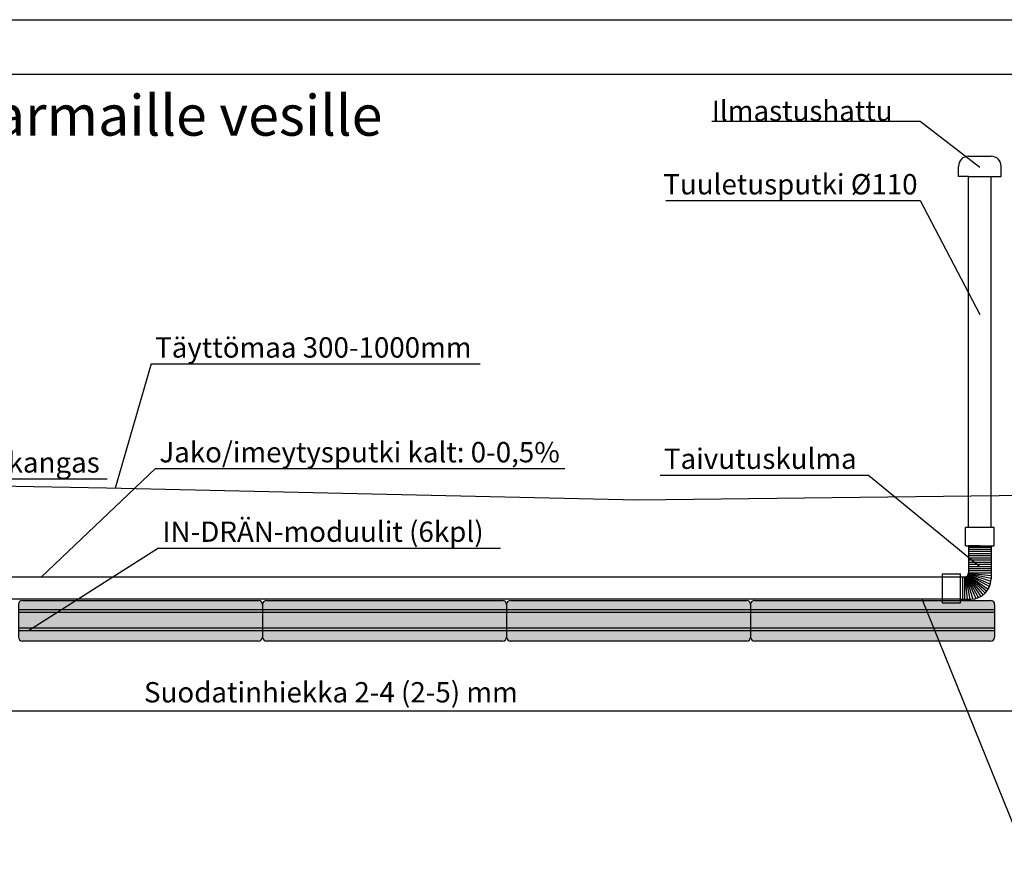
# Model space of a CAD drawing. Units: millimetres. Extents: x 108202 to 129202, y -35209 to -20359.
# Drawn here: x 120376 to 125218, y -24570 to -20359 of the extents above; entities that cross this region are included whole.
import ezdxf

# ---------------------------------------------------------------- set-up
doc = ezdxf.new("R2010")
doc.units = ezdxf.units.MM
doc.styles.add('ARIAL', font='arialbd.ttf')

# ---------------------------------------------------------------- blocks, each defined once
blk = doc.blocks.new('Indrän_moduli_sivulta')
for color, points in [(9, [(1200, 80, 0.414214), (1180, 100), (20, 100, 0.414214), (0, 80), (0, -80, 0.414214), (20, -100), (1180, -100, 0.414214), (1200, -80)]), (251, [(227.6, 100), (212.6, 100), (212.6, -100), (227.6, -100)]), (251, [(342.6, 100), (327.6, 100), (327.6, -100), (342.6, -100)]), (251, [(607.5, 100), (592.5, 100), (592.5, -100), (607.5, -100)]), (251, [(872.4, 100), (857.4, 100), (857.4, -100), (872.4, -100)]), (251, [(987.4, 100), (972.4, 100), (972.4, -100), (987.4, -100)])]:
    blk.add_hatch(color=color).paths.add_polyline_path(points)
h = blk.add_hatch(color=251)
h.paths.add_polyline_path([(1200, 41), (0, 41), (0, 56), (1200, 56)])
h.paths.add_polyline_path([(1200, -49.3), (0, -49.3), (0, -34.3), (1200, -34.3)])
for p, q in [((20, 100), (1180, 100)), ((592.5, 100), (607.5, 100)), ((0, 80), (0, -80)), ((0, 56), (1200, 56)), ((0, 56), (0, 41)), ((1200, 80), (1200, -80)), ((1200, 56), (1200, 41)), ((1200, 56), (1200, 41)), ((1200, 41), (0, 41)), ((0, -34.3), (1200, -34.3)), ((0, -34.3), (0, -49.3)), ((1200, -34.3), (1200, -49.3)), ((1200, -49.3), (0, -49.3)), ((1180, -100), (20, -100))]:
    blk.add_line(p, q)
for centre, start, end in [((20, 80), 90, 180), ((1180, 80), 0, 90), ((20, -80), 180, 270), ((1180, -80), 270, 0)]:
    blk.add_arc(centre, 20, start, end)

msp = doc.modelspace()

# ---------------------------------------------------------------- linework, layer by layer
for p, q in [((118701.592, -20358.54), (129201.592, -20358.54)), ((123779.126, -20858.217), (124803.957, -20858.217)), ((124803.957, -20858.217), (125097.211, -21084.219)), ((125042.19, -21029.79), (125152.19, -21029.79)), ((124992.19, -21130.123), (124992.19, -21079.79)), ((125202.19, -21130.123), (125202.19, -21079.79)), ((125042.19, -21130.123), (124992.19, -21130.123)), ((125042.19, -22855.463), (125042.19, -21130.123)), ((125042.19, -21130.123), (125152.19, -21130.123)), ((125152.19, -22855.463), (125152.19, -21130.123)), ((125152.19, -21130.123), (125202.19, -21130.123)), ((123552.651, -21248.365), (124803.957, -21248.365)), ((124803.957, -21248.365), (125097.211, -21807.808)), ((121023.37, -22050.83), (120846.009, -22661.624)), ((121023.37, -22050.83), (122639.879, -22050.83)), ((121044.016, -22565.765), (120481.953, -23100.295)), ((121044.016, -22565.765), (123057.414, -22565.765)), ((123524.993, -22598.002), (124549.823, -22598.002)), ((124549.823, -22598.002), (125097.211, -23046.444)), ((118153.41, -22614.598), (120802.971, -22660.643)), ((119717.711, -22616.114), (120806.575, -22616.114)), ((120802.971, -22660.643), (123415.319, -22720.154)), ((123415.319, -22720.154), (125856.231, -22690.848)), ((125168.229, -22855.463), (125026.151, -22855.463)), ((125026.151, -22945.285), (125026.151, -22855.463)), ((125168.229, -22945.285), (125168.229, -22855.463)), ((125026.151, -22945.285), (125168.229, -22945.285)), ((125097.19, -22945.285), (125042.19, -22945.285)), ((125042.19, -22945.285), (125042.19, -23078.129)), ((125097.19, -22945.285), (125152.19, -22945.285)), ((125152.19, -22945.285), (125152.19, -23108.129)), ((121059.254, -22956.711), (120419.22, -23363.425)), ((121059.254, -22956.711), (122740.294, -22956.711)), ((125042.201, -22951.392), (125152.201, -22951.392)), ((125042.201, -22961.953), (125152.201, -22961.953)), ((125042.201, -22972.515), (125152.201, -22972.515)), ((125042.201, -22983.076), (125152.201, -22983.076)), ((125042.232, -22993.637), (125152.232, -22993.637)), ((125042.201, -23025.322), (125152.201, -23025.322)), ((125042.201, -23035.883), (125152.201, -23035.883)), ((125042.211, -23014.76), (125152.211, -23014.76)), ((125042.222, -23004.199), (125152.222, -23004.199)), ((124911.708, -23083.375), (124911.708, -23225.453)), ((124911.708, -23083.375), (125001.53, -23083.375)), ((125001.53, -23225.453), (125001.53, -23083.375)), ((125034.887, -23093.581), (125113.23, -23187.338)), ((125036.332, -23092.271), (125122.901, -23178.839)), ((125037.643, -23090.825), (125131.399, -23169.169)), ((125038.807, -23089.258), (125138.783, -23158.145)), ((125039.815, -23087.582), (125144.699, -23146.104)), ((125040.655, -23085.813), (125148.92, -23133.493)), ((125041.321, -23083.961), (125151.577, -23119.187)), ((125041.802, -23082.049), (125152.19, -23104.816)), ((125042.093, -23080.099), (125152.19, -23091.083)), ((125042.19, -23078.129), (125152.19, -23078.129)), ((125042.201, -23057.006), (125152.201, -23057.006)), ((125042.201, -23067.567), (125152.201, -23067.567)), ((125042.211, -23046.444), (125152.211, -23046.444)), ((125001.53, -23098.129), (125022.19, -23098.129)), ((125011.86, -23098.129), (125011.86, -23208.129)), ((125022.19, -23098.129), (125022.19, -23208.129)), ((125024.16, -23098.031), (125035.144, -23208.129)), ((125026.111, -23097.74), (125048.878, -23208.129)), ((125028.022, -23097.259), (125063.248, -23207.515)), ((125029.875, -23096.593), (125077.555, -23204.858)), ((125031.644, -23095.753), (125090.165, -23200.637)), ((125033.32, -23094.746), (125102.207, -23194.721)), ((125338.051, -24506.247), (124814.447, -23208.129)), ((124911.708, -23225.453), (125001.53, -23225.453)), ((125001.53, -23208.129), (125052.19, -23208.129)), ((117914.914, -23757.597), (125602.514, -23757.597))]:
    msp.add_line(p, q)
at = {"color": 3}
for p, q in [((117960.014, -23098.129), (125001.53, -23098.129)), ((125001.53, -23208.129), (117960.014, -23208.129))]:
    msp.add_line(p, q, dxfattribs=at)
msp.add_lwpolyline([(108489.619, -20627.176), (128913.565, -20627.176), (128913.565, -34939.905), (108489.619, -34939.905)], close=True)
for centre, radius, start, end in [((125042.19, -21079.79), 50, 90, 180), ((125152.19, -21079.79), 50, 0, 90), ((125022.19, -23078.129), 20, 270, 0), ((125052.19, -23108.129), 100, 270, 0)]:
    msp.add_arc(centre, radius, start, end)

# ---------------------------------------------------------------- block references
for p in [(120370.145, -23314.082), (121570.145, -23314.082), (122770.145, -23314.082), (123970.145, -23314.082)]:
    msp.add_blockref('Indrän_moduli_sivulta', p)

# ---------------------------------------------------------------- texts
at = {"attachment_point": 1, "style": 'ARIAL'}
for s, insert, char_height, width in [('IN-DRÄN-imeytysjärjestelmä haja-asutuksen harmaille vesille', (114397.002, -20728.807), 200, 9448.74432), ('Ilmastushattu', (123779.126, -20756.58), 100, 1307.43591), ('Tuuletusputki %%c110', (123540.712, -21117.604), 100, 1307.43591), ('Täyttömaa 300-1000mm', (121042.079, -21920.07), 100, 2062.96296), ('Jako/imeytysputki kalt: 0-0,5%', (121062.725, -22435.005), 100, 2385.9995), ('Taivutuskulma', (123543.702, -22467.241), 100, 1307.43591), ('Suodatinkangas', (119736.42, -22485.354), 100, 1307.43591), ('IN-DRÄN-moduulit (6kpl)', (121077.963, -22825.951), 100, 2101.0185), ('Suodatinhiekka 2-4 (2-5) mm', (120987.36, -23615.544), 100, 2172.8558)]:
    msp.add_mtext(s, dxfattribs=dict(at, insert=insert, char_height=char_height, width=width))

doc.saveas('drawing.dxf')
